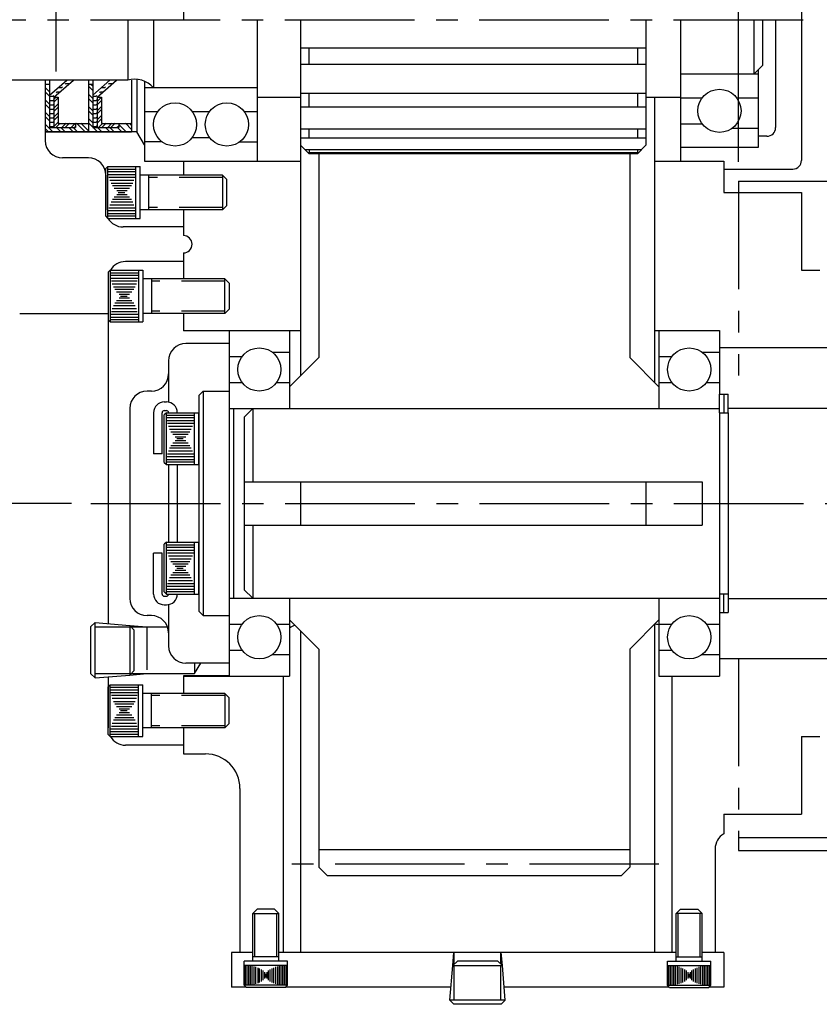
# Model space of a CAD drawing. Extents: x 9.9 to 46.6, y 3.3 to 24.8.
# Drawn here: x 14.9 to 20.7, y 9.9 to 17.1 of the extents above; entities that cross this region are included whole.
import ezdxf

# ---------------------------------------------------------------- set-up
doc = ezdxf.new("R2010")
doc.units = 0
doc.header["$LTSCALE"] = 1.25
doc.header["$MEASUREMENT"] = 0
for name, pattern in [('CENTER2', [1.125, 0.75, -0.125, 0.125, -0.125]), ('HIDDEN', [0.375, 0.25, -0.125]), ('PHANTOM', [2.5, 1.25, -0.25, 0.25, -0.25, 0.25, -0.25]), ('PHANTOM2', [1.25, 0.625, -0.125, 0.125, -0.125, 0.125, -0.125])]:
    doc.linetypes.add(name, pattern=pattern)
doc.layers.get('0').update_dxf_attribs({"linetype": 'CONTINUOUS'})
doc.layers.get('DEFPOINTS').update_dxf_attribs({"linetype": 'CONTINUOUS'})
for name, color, linetype in [('01-CEN', 2, 'CENTER2'), ('01-HID', 4, 'HIDDEN'), ('01-OBJ', 1, 'CONTINUOUS'), ('02-OBJ', 80, 'CONTINUOUS'), ('03-HAT', 171, 'CONTINUOUS'), ('03-HID', 4, 'HIDDEN'), ('03-OBJ', 221, 'CONTINUOUS'), ('04-OBJ', 8, 'CONTINUOUS'), ('05-OBJ', 32, 'CONTINUOUS'), ('06-PHA', 171, 'PHANTOM2'), ('08-OBJ', 160, 'CONTINUOUS'), ('DIM', 40, 'CONTINUOUS'), ('PHA', 171, 'PHANTOM')]:
    doc.layers.add(name, color=color, linetype=linetype)
doc.styles.get("Standard").update_dxf_attribs({"font": 'SIMPLEX.shx', "width": 0.75})
doc.dimstyles.get("Standard").update_dxf_attribs({"dimtxt": 0.18, "dimasz": 0.18, "dimexe": 0.18, "dimexo": 0.0625, "dimgap": 0.09, "dimtad": 0, "dimtih": 1, "dimtoh": 1, "dimdec": 4, "dimzin": 0, "dimtxsty": 'STANDARD', "dimcen": 0.09, "dimazin": 3, "dimtfac": 1, "dimtdec": 4, "dimtofl": 0, "dimtmove": 0, "dimatfit": 3, "dimtolj": 1, "dimtzin": 0})

# ---------------------------------------------------------------- blocks, each defined once
blk = doc.blocks.new('*D46')
at = {"layer": 'DEFPOINTS', "color": 0}
for p in [(20.0679, 21.721), (15.1304, 19.3139), (20.0679, 15.9031)]:
    blk.add_point(p, dxfattribs=at)
at = {"layer": 'DIM'}
for p, q in [((15.1304, 19.4539), (15.1304, 21.861)), ((20.0679, 16.0431), (20.0679, 21.861)), ((15.5992, 21.721), (17.1476, 21.721)), ((19.5992, 21.721), (18.0508, 21.721))]:
    blk.add_line(p, q, dxfattribs=at)
for points in [[(15.5992, 21.7991), (15.5992, 21.6429), (15.1304, 21.721)], [(19.5992, 21.7991), (19.5992, 21.6429), (20.0679, 21.721)]]:
    blk.add_solid(points, dxfattribs=at)
at = {"layer": 'DIM', "insert": (17.5992, 21.721), "char_height": 0.46875, "attachment_point": 5}
blk.add_mtext('\\A1;"E"', dxfattribs=at)
blk = doc.blocks.new('*X20')
at = {"color": 0}
for p, q in [((13.3192, 10.0724), (13.288, 10.1037)), ((13.3192, 10.0153), (13.288, 10.0465)), ((13.3192, 10.1037), (13.3056, 10.1173)), ((13.3192, 9.984), (13.288, 10.0153)), ((13.3192, 9.9269), (13.288, 9.9582)), ((13.3192, 9.8957), (13.288, 9.9269)), ((13.3192, 9.8385), (13.288, 9.8698)), ((13.3192, 9.8073), (13.288, 9.8385)), ((13.6005, 9.7912), (13.556, 9.8357)), ((13.6005, 9.8224), (13.5872, 9.8357)), ((13.2962, 9.7732), (13.288, 9.7814)), ((13.3533, 9.7732), (13.3221, 9.8044)), ((13.3846, 9.7732), (13.3533, 9.8044)), ((13.4417, 9.7732), (13.4105, 9.8044)), ((13.473, 9.7732), (13.4417, 9.8044)), ((13.5301, 9.7732), (13.4989, 9.8044)), ((13.5614, 9.7732), (13.5067, 9.8278))]:
    blk.add_line(p, q, dxfattribs=at)
blk = doc.blocks.new('*X19')
at = {"color": 0}
for p, q in [((13.0067, 10.0626), (12.9755, 10.0939)), ((13.0067, 10.0314), (12.9755, 10.0626)), ((13.0067, 9.9742), (12.9755, 10.0055)), ((13.0067, 9.943), (12.9755, 9.9742)), ((13.0067, 9.8859), (12.9755, 9.9171)), ((13.0067, 9.8546), (12.9755, 9.8859)), ((13.2649, 9.7732), (13.2024, 9.8357)), ((13.288, 9.7814), (13.2337, 9.8357)), ((13.031, 9.7732), (12.9755, 9.8287)), ((12.9998, 9.7732), (12.9755, 9.7975)), ((13.0882, 9.7732), (13.0569, 9.8044)), ((13.1194, 9.7732), (13.0882, 9.8044)), ((13.1765, 9.7732), (13.1453, 9.8044)), ((13.2078, 9.7732), (13.1765, 9.8044))]:
    blk.add_line(p, q, dxfattribs=at)
blk = doc.blocks.new('*X16')
at = {"color": 0}
for p, q in [((13.1195, 10.1195), (13.125, 10.125)), ((13.125, 10.125), (13.1518, 10.125)), ((13.057, 10.057), (13.0625, 10.0625)), ((13.0625, 10.0625), (13.0806, 10.0625)), ((13.0688, 10.0938), (13.0938, 10.0938)), ((13.0938, 10.0938), (13.0993, 10.0993)), ((13.0067, 10.0312), (13.0312, 10.0312)), ((13.0067, 10), (13.0312, 10)), ((13.0312, 10.0312), (13.0368, 10.0368)), ((13.0312, 10), (13.0368, 10.0055)), ((13.0067, 9.9688), (13.0312, 9.9688)), ((13.0067, 9.9375), (13.0312, 9.9375)), ((13.0067, 9.9062), (13.0312, 9.9062)), ((13.0312, 9.9688), (13.0368, 9.9743)), ((13.0312, 9.9375), (13.0368, 9.943)), ((13.0312, 9.9062), (13.0368, 9.9118)), ((13.0067, 9.875), (13.0312, 9.875)), ((13.0067, 9.8438), (13.0312, 9.8438)), ((13.0312, 9.875), (13.0368, 9.8805)), ((13.0312, 9.8438), (13.0368, 9.8493)), ((13.0067, 9.8125), (13.0312, 9.8125)), ((13.0312, 9.8125), (13.0368, 9.818))]:
    blk.add_line(p, q, dxfattribs=at)
blk = doc.blocks.new('*X15')
at = {"color": 0}
for p, q in [((13.432, 10.1195), (13.4375, 10.125)), ((13.4375, 10.125), (13.4643, 10.125)), ((13.3695, 10.057), (13.375, 10.0625)), ((13.375, 10.0625), (13.3931, 10.0625)), ((13.3813, 10.0938), (13.4062, 10.0938)), ((13.4062, 10.0938), (13.4118, 10.0993)), ((13.3192, 10.0312), (13.3438, 10.0312)), ((13.3192, 10), (13.3438, 10)), ((13.3438, 10.0312), (13.3493, 10.0368)), ((13.3438, 10), (13.3493, 10.0055)), ((13.3192, 9.9688), (13.3438, 9.9688)), ((13.3192, 9.9375), (13.3438, 9.9375)), ((13.3192, 9.9062), (13.3438, 9.9062)), ((13.3438, 9.9688), (13.3493, 9.9743)), ((13.3438, 9.9375), (13.3493, 9.943)), ((13.3438, 9.9062), (13.3493, 9.9118)), ((13.3192, 9.875), (13.3438, 9.875)), ((13.3192, 9.8438), (13.3438, 9.8438)), ((13.3438, 9.875), (13.3493, 9.8805)), ((13.3438, 9.8438), (13.3493, 9.8493)), ((13.3192, 9.8125), (13.3438, 9.8125)), ((13.3438, 9.8125), (13.3493, 9.818))]:
    blk.add_line(p, q, dxfattribs=at)
blk = doc.blocks.new('*X17')
at = {"color": 0}
for p, q in [((13.038, 10.012), (13.0511, 10.0251)), ((13.038, 9.9886), (13.0692, 10.0198)), ((13.038, 9.9457), (13.0692, 9.977)), ((13.038, 9.9223), (13.0692, 9.9535)), ((13.038, 9.8794), (13.0692, 9.9107)), ((13.038, 9.856), (13.0692, 9.8872)), ((13.038, 9.8131), (13.0692, 9.8444)), ((13.0527, 9.8044), (13.0839, 9.8357)), ((13.0955, 9.8044), (13.1268, 9.8357)), ((13.119, 9.8044), (13.1502, 9.8357)), ((13.1618, 9.8044), (13.1931, 9.8357)), ((13.1853, 9.8044), (13.1942, 9.8134))]:
    blk.add_line(p, q, dxfattribs=at)
blk = doc.blocks.new('*X18')
at = {"color": 0}
for p, q in [((13.3505, 9.9931), (13.3817, 10.0243)), ((13.3505, 9.9696), (13.3817, 10.0009)), ((13.3505, 9.9268), (13.3817, 9.958)), ((13.3505, 9.9033), (13.3817, 9.9346)), ((13.3505, 9.8605), (13.3817, 9.8917)), ((13.3505, 9.837), (13.3817, 9.8683)), ((13.3607, 9.8044), (13.392, 9.8357)), ((13.3841, 9.8044), (13.4154, 9.8357)), ((13.427, 9.8044), (13.4583, 9.8357)), ((13.4504, 9.8044), (13.4817, 9.8357)), ((13.4933, 9.8044), (13.5067, 9.8179))]:
    blk.add_line(p, q, dxfattribs=at)
blk = doc.blocks.new('*D50')
at = {"layer": 'DEFPOINTS', "color": 0}
for p in [(12.5679, 17.0722), (11.9614, 13.5722), (15.3829, 13.5722)]:
    blk.add_point(p, dxfattribs=at)
at = {"layer": 'DIM'}
for p, q in [((12.4279, 17.0722), (11.8214, 17.0722)), ((11.9614, 16.6035), (11.9614, 15.6566)), ((11.9614, 14.041), (11.9614, 14.9879)), ((15.2429, 13.5722), (11.8214, 13.5722))]:
    blk.add_line(p, q, dxfattribs=at)
for points in [[(11.8833, 16.6035), (12.0396, 16.6035), (11.9614, 17.0722)], [(11.8833, 14.041), (12.0396, 14.041), (11.9614, 13.5722)]]:
    blk.add_solid(points, dxfattribs=at)
at = {"layer": 'DIM', "insert": (11.9614, 15.3222), "char_height": 0.46875, "attachment_point": 5}
blk.add_mtext('\\A1;3.500', dxfattribs=at)

msp = doc.modelspace()

# ---------------------------------------------------------------- linework, layer by layer
for p, q in [((17.0316923, 16.1012338), (17.0316923, 14.6272338)), ((19.2816923, 16.1012338), (19.2816923, 14.6272338)), ((17.0316923, 14.6272338), (16.8204423, 14.4159838)), ((19.4929423, 14.4159838), (19.2816923, 14.6272338)), ((16.8204423, 14.4159838), (16.8204423, 14.2593588)), ((19.4929423, 14.4159838), (19.4929423, 14.2593588)), ((16.8204423, 12.8851088), (16.8204423, 12.7284838)), ((19.4929423, 12.8851088), (19.4929423, 12.7284838)), ((17.0316923, 12.5172338), (16.8204423, 12.7284838)), ((19.4929423, 12.7284838), (19.2816923, 12.5172338)), ((17.0316923, 12.5172338), (17.0316923, 10.9397338)), ((19.2816923, 12.5172338), (19.2816923, 10.9397338)), ((19.2816923, 11.0647338), (17.0316923, 11.0647338)), ((17.0316923, 10.9397338), (17.0941923, 10.8772338)), ((19.2191923, 10.8772338), (19.2816923, 10.9397338)), ((19.2191923, 10.8772338), (17.0941923, 10.8772338))]:
    msp.add_line(p, q)
at = {"layer": '01-CEN'}
for p, q in [((12.5679423, 17.0722338), (20.6491923, 17.0722338)), ((15.3829423, 13.5722338), (24.2217518, 13.5722338)), ((19.4929423, 10.9602338), (16.8204423, 10.9602338))]:
    msp.add_line(p, q, dxfattribs=at)
at = {"layer": '01-HID'}
for p, q in [((16.0529423, 18.6972338), (16.0529423, 17.0722338)), ((18.0008673, 10.2285871), (18.0084978, 10.3222338)), ((18.3600172, 10.2285871), (18.3523867, 10.3222338))]:
    msp.add_line(p, q, dxfattribs=at)
at = {"layer": '01-OBJ'}
for p, q in [((19.4616923, 16.5097338), (19.4616923, 14.4472338)), ((16.8991923, 16.1637338), (16.8991923, 14.4947338)), ((16.0529423, 16.0485338), (16.0529423, 15.9472338)), ((16.5866923, 16.0485338), (16.8991923, 16.0485338)), ((19.4616923, 16.0485338), (19.9616923, 16.0485338)), ((19.9616923, 16.0489838), (19.9616923, 15.8212338)), ((19.9616923, 15.8212338), (20.5241923, 15.8212338)), ((20.5241923, 15.8212338), (20.5241923, 15.2597338)), ((16.0529423, 15.6972338), (16.0529423, 15.5097338)), ((16.0529423, 15.3847338), (16.0529423, 15.1972338)), ((20.5241923, 15.2597338), (20.6571308, 15.2597338)), ((14.8679423, 14.9472338), (15.5079423, 14.9472338)), ((16.0529423, 14.9472338), (16.0529423, 14.8197338)), ((16.0529423, 14.8223338), (16.3829423, 14.8223338)), ((16.8204423, 14.8223338), (16.8991923, 14.8223338)), ((19.4616923, 14.8223338), (19.4929423, 14.8223338)), ((21.8991923, 14.6972338), (19.9304423, 14.6972338)), ((19.4616923, 12.6972338), (19.4616923, 10.3222338)), ((16.8991923, 12.6497338), (16.8991923, 10.3222338)), ((21.0866923, 12.4472338), (19.9304423, 12.4472338)), ((16.0529423, 12.3247338), (16.0529423, 12.1972338)), ((16.0529423, 12.3221338), (16.3829423, 12.3221338)), ((16.7741923, 12.3221338), (16.7741923, 10.3222338)), ((19.5866923, 12.3221338), (19.5866923, 10.3222338)), ((16.0529423, 11.9472338), (16.0529423, 11.7597338)), ((20.5241923, 11.8847338), (20.5241923, 11.3232338)), ((20.5241923, 11.8847338), (20.6571308, 11.8847338)), ((16.0529423, 11.7597338), (16.2116923, 11.7597338)), ((16.4616923, 11.5097338), (16.4616923, 10.3222338)), ((19.9616923, 11.3232338), (20.5241923, 11.3232338)), ((19.9616923, 11.3232338), (19.9616923, 11.180487)), ((19.8991923, 11.0722338), (19.8991923, 10.3222338)), ((16.3991923, 10.3222338), (16.3991923, 10.0722338)), ((16.5554423, 10.3222338), (16.3991923, 10.3222338)), ((19.6179423, 10.3222338), (16.7429423, 10.3222338)), ((18.0109423, 10.2378745), (18.0109423, 10.3222338)), ((18.3499423, 10.2378745), (18.3499423, 10.3222338)), ((19.9616923, 10.3222338), (19.8054423, 10.3222338)), ((19.9616923, 10.3222338), (19.9616923, 10.0722338)), ((16.5054423, 10.0722338), (16.3991923, 10.0722338)), ((17.9881275, 10.0722338), (16.7929423, 10.0722338)), ((19.5679423, 10.0722338), (18.3727571, 10.0722338)), ((19.9616923, 10.0722338), (19.8554423, 10.0722338))]:
    msp.add_line(p, q, dxfattribs=at)
for centre, radius, start, end in [((16.0529423, 15.4472338), 0.0625, 270, 90), ((16.8991923, 12.5722338), 0.125, 108.99776515, 129.05012254), ((19.4616923, 12.5722338), 0.125, 75.52248781, 90), ((16.2116923, 11.5097338), 0.25, 0, 90), ((20.0241923, 11.0722338), 0.125, 120, 180)]:
    msp.add_arc(centre, radius, start, end, dxfattribs=at)
at = {"layer": '02-OBJ'}
for p, q in [((19.6491923, 16.6784838), (19.6491923, 16.1469338)), ((20.2116923, 16.6784838), (19.6491923, 16.6784838)), ((20.2116923, 16.6784838), (20.2116923, 16.1469338)), ((15.0529423, 16.6351088), (15.0529423, 16.2597338)), ((15.0841923, 16.6038588), (15.0529423, 16.6038588)), ((15.0841923, 16.6351088), (15.0841923, 16.2909838)), ((15.0841923, 16.5258354), (15.2086935, 16.6351088)), ((15.1154423, 16.5116838), (15.2560673, 16.6351088)), ((15.3654423, 16.6351088), (15.3654423, 16.2597338)), ((15.3966923, 16.6038588), (15.3654423, 16.6038588)), ((15.3966923, 16.6351088), (15.3966923, 16.2909838)), ((15.3966923, 16.5258354), (15.5211935, 16.6351088)), ((15.4279423, 16.5116838), (15.5685673, 16.6351088)), ((15.6779423, 16.6351088), (15.6779423, 16.2597338)), ((16.5866923, 16.5799838), (15.7719423, 16.5799838)), ((15.7719423, 16.5799838), (15.7719423, 16.0485338)), ((16.5866923, 16.5799838), (16.5866923, 16.0485338)), ((15.1154423, 16.5116838), (15.1154423, 16.2909838)), ((15.1154423, 16.5116838), (15.1466923, 16.5116838)), ((15.1466923, 16.5116838), (15.1466923, 16.3222338)), ((15.4279423, 16.5116838), (15.4279423, 16.2909838)), ((15.4279423, 16.5116838), (15.4591923, 16.5116838)), ((15.4591923, 16.5116838), (15.4591923, 16.3222338)), ((19.6491923, 16.5064588), (19.8054423, 16.5064588)), ((20.0554423, 16.5064588), (20.2116923, 16.5064588)), ((15.7719423, 16.4080088), (15.8668173, 16.4080088)), ((16.1168173, 16.4080088), (16.2418173, 16.4080088)), ((16.4918173, 16.4080088), (16.5866923, 16.4080088)), ((15.1466923, 16.3222338), (15.3654423, 16.3222338)), ((15.2716923, 16.3222338), (15.2716923, 16.2909838)), ((15.4591923, 16.3222338), (15.6779423, 16.3222338)), ((15.5841923, 16.3222338), (15.5841923, 16.2909838)), ((19.6491923, 16.3189588), (19.8054423, 16.3189588)), ((15.0529423, 16.2597338), (15.3966923, 16.2597338)), ((15.0841923, 16.2909838), (15.2716923, 16.2909838)), ((15.3966923, 16.2909838), (15.5841923, 16.2909838)), ((15.3966923, 16.2597338), (15.6779423, 16.2597338)), ((20.0241923, 16.2877088), (20.2116923, 16.2877088)), ((15.8980673, 16.1892588), (15.7719423, 16.1892588)), ((16.1168173, 16.2205088), (16.2418173, 16.2205088)), ((16.4605673, 16.1892588), (16.5866923, 16.1892588)), ((20.2116923, 16.1469338), (19.6491923, 16.1469338)), ((15.7719423, 16.0485338), (16.5866923, 16.0485338)), ((16.3829423, 14.8223338), (16.3829423, 14.2584838)), ((16.3829423, 14.8223338), (16.8204423, 14.8223338)), ((16.8204423, 14.8223338), (16.8204423, 14.2584838)), ((19.4929423, 14.8223338), (19.4929423, 14.2593588)), ((19.4929423, 14.8223338), (19.9304423, 14.8223338)), ((19.9304423, 14.8223338), (19.9304423, 14.3627338)), ((16.3829423, 14.6345963), (16.4766923, 14.6345963)), ((16.6954423, 14.6658463), (16.8204423, 14.6658463)), ((19.4929423, 14.6345963), (19.5866923, 14.6345963)), ((19.8054423, 14.6658463), (19.9304423, 14.6658463)), ((16.3829423, 14.4470963), (16.4766923, 14.4470963)), ((16.7266923, 14.4470963), (16.8204423, 14.4470963)), ((19.4929423, 14.4470963), (19.5866923, 14.4470963)), ((19.8366923, 14.4470963), (19.9304423, 14.4470963)), ((16.3829423, 14.2593588), (16.8204423, 14.2593588)), ((19.4929423, 14.2593588), (19.9304423, 14.2593588)), ((16.899227, 13.7289838), (19.399227, 13.7289838)), ((16.899227, 13.7289838), (16.899227, 13.4154838)), ((19.399227, 13.7289838), (19.399227, 13.4154838)), ((16.899227, 13.4154838), (19.399227, 13.4154838)), ((16.3829423, 12.8859838), (16.3829423, 12.3221338)), ((16.3829423, 12.8851088), (16.8204423, 12.8851088)), ((16.8204423, 12.8859838), (16.8204423, 12.3221338)), ((19.4929423, 12.8851088), (19.4929423, 12.3221338)), ((19.4929423, 12.8851088), (19.9304423, 12.8851088)), ((19.9304423, 12.7817338), (19.9304423, 12.3221338)), ((16.3829423, 12.6973713), (16.4766923, 12.6973713)), ((16.7266923, 12.6973713), (16.8204423, 12.6973713)), ((19.4929423, 12.6973713), (19.5866923, 12.6973713)), ((19.8366923, 12.6973713), (19.9304423, 12.6973713)), ((16.3829423, 12.5098713), (16.4766923, 12.5098713)), ((16.6954423, 12.4786213), (16.8204423, 12.4786213)), ((19.4929423, 12.5098713), (19.5866923, 12.5098713)), ((19.8054423, 12.4786213), (19.9304423, 12.4786213)), ((16.3829423, 12.3221338), (16.8204423, 12.3221338)), ((19.4929423, 12.3221338), (19.9304423, 12.3221338))]:
    msp.add_line(p, q, dxfattribs=at)
for centre in [(19.9304423, 16.4127088), (15.9918173, 16.3142588), (16.3668173, 16.3142588), (16.6016923, 14.5408463), (19.7116923, 14.5408463), (16.6016923, 12.6036213), (19.7116923, 12.6036213)]:
    msp.add_circle(centre, 0.15625, dxfattribs=at)
at = {"layer": '03-HID'}
for p, q in [((16.3341923, 15.9312338), (15.8029423, 15.9312338)), ((16.3341923, 15.7132338), (15.8029423, 15.7132338)), ((16.3516923, 15.1812338), (15.8204423, 15.1812338)), ((16.3516923, 14.9632338), (15.8204423, 14.9632338)), ((15.6637955, 12.6893495), (15.7879423, 12.6792338)), ((15.7879423, 12.6792338), (15.7879423, 12.3402338)), ((15.6637955, 12.3301182), (15.7879423, 12.3402338)), ((16.3516923, 12.1812338), (15.8204423, 12.1812338)), ((16.3516923, 11.9632338), (15.8204423, 11.9632338)), ((16.5696923, 10.2909838), (16.5696923, 10.6034838)), ((16.7286923, 10.2909838), (16.7286923, 10.6034838)), ((19.6321923, 10.2909838), (19.6321923, 10.6034838)), ((19.7911923, 10.2909838), (19.7911923, 10.6034838))]:
    msp.add_line(p, q, dxfattribs=at)
at = {"layer": '03-OBJ'}
for p, q in [((15.5054423, 16.0097338), (15.4904423, 15.9947338)), ((15.4904423, 15.6497338), (15.4904423, 15.9947338)), ((15.5054423, 16.0097338), (15.7404423, 16.0097338)), ((15.5054423, 15.6347338), (15.5054423, 16.0097338)), ((15.5054423, 15.9916275), (15.7091923, 15.9916275)), ((15.507302, 15.9740114), (15.7091923, 15.9740114)), ((15.7091923, 15.6347338), (15.7091923, 16.0097338)), ((15.7404423, 15.6347338), (15.7404423, 16.0097338)), ((15.5102139, 15.9526358), (15.7044206, 15.9526358)), ((15.5139433, 15.9337308), (15.7006912, 15.9337308)), ((15.520163, 15.9117107), (15.6944715, 15.9117107)), ((15.5290243, 15.8895831), (15.6856102, 15.8895831)), ((16.3341923, 15.9472338), (15.7404423, 15.9472338)), ((15.8029423, 15.6972338), (15.8029423, 15.9472338)), ((16.3341923, 15.9472338), (16.3341923, 15.6972338)), ((16.3341923, 15.9472338), (16.3654423, 15.9159838)), ((16.3654423, 15.7284838), (16.3654423, 15.9159838)), ((15.5386378, 15.8713226), (15.6759967, 15.8713226)), ((15.5519786, 15.853062), (15.6626559, 15.853062)), ((15.569631, 15.8360904), (15.6450035, 15.8360904)), ((15.5809689, 15.8222338), (15.6279201, 15.8222338)), ((15.5290243, 15.7548845), (15.6856102, 15.7548845)), ((15.5386378, 15.7731451), (15.6759967, 15.7731451)), ((15.5519786, 15.7914057), (15.6626559, 15.7914057)), ((15.569631, 15.8083773), (15.6450035, 15.8083773)), ((15.5102139, 15.6918318), (15.7044206, 15.6918318)), ((15.5139433, 15.7107369), (15.7006912, 15.7107369)), ((15.520163, 15.732757), (15.6944715, 15.732757)), ((16.3341923, 15.6972338), (15.7404423, 15.6972338)), ((16.3654423, 15.7284838), (16.3341923, 15.6972338)), ((15.4904423, 15.6497338), (15.5054423, 15.6347338)), ((15.5054423, 15.6528401), (15.7091923, 15.6528401)), ((15.5054423, 15.6347338), (15.7404423, 15.6347338)), ((15.507302, 15.6704562), (15.7091923, 15.6704562)), ((15.5079423, 15.2447338), (15.5229423, 15.2597338)), ((15.5229423, 15.2597338), (15.7579423, 15.2597338)), ((15.5229423, 15.2597338), (15.5229423, 14.8847338)), ((15.7266923, 15.2597338), (15.7266923, 14.8847338)), ((15.7579423, 15.2597338), (15.7579423, 14.8847338)), ((15.5079423, 15.2447338), (15.5079423, 14.8997338)), ((15.5229423, 15.2416275), (15.7266923, 15.2416275)), ((15.524802, 15.2240114), (15.7266923, 15.2240114)), ((15.5277139, 15.2026358), (15.7219206, 15.2026358)), ((15.5314433, 15.1837308), (15.7181912, 15.1837308)), ((16.3516923, 15.1972338), (15.7579423, 15.1972338)), ((15.8204423, 15.1972338), (15.8204423, 14.9472338)), ((16.3829423, 15.1659838), (16.3516923, 15.1972338)), ((16.3516923, 14.9472338), (16.3516923, 15.1972338)), ((15.537663, 15.1617107), (15.7119715, 15.1617107)), ((15.5465243, 15.1395831), (15.7031102, 15.1395831)), ((15.5561378, 15.1213226), (15.6934967, 15.1213226)), ((16.3829423, 15.1659838), (16.3829423, 14.9784838)), ((15.5694786, 15.103062), (15.6801559, 15.103062)), ((15.5694786, 15.0414057), (15.6801559, 15.0414057)), ((15.587131, 15.0860904), (15.6625035, 15.0860904)), ((15.587131, 15.0583773), (15.6625035, 15.0583773)), ((15.5984689, 15.0722338), (15.6454201, 15.0722338)), ((15.537663, 14.982757), (15.7119715, 14.982757)), ((15.5465243, 15.0048845), (15.7031102, 15.0048845)), ((15.5561378, 15.0231451), (15.6934967, 15.0231451)), ((16.3516923, 14.9472338), (16.3829423, 14.9784838)), ((15.5229423, 14.8847338), (15.5079423, 14.8997338)), ((15.5229423, 14.9028401), (15.7266923, 14.9028401)), ((15.524802, 14.9204562), (15.7266923, 14.9204562)), ((15.5277139, 14.9418318), (15.7219206, 14.9418318)), ((15.5314433, 14.9607369), (15.7181912, 14.9607369)), ((16.3516923, 14.9472338), (15.7579423, 14.9472338)), ((15.5229423, 14.8847338), (15.7579423, 14.8847338)), ((15.9291923, 14.2284838), (15.9141923, 14.2134838)), ((15.9141923, 13.8684838), (15.9141923, 14.2134838)), ((15.9291923, 13.8534838), (15.9291923, 14.2284838)), ((15.9291923, 14.2284838), (16.1641923, 14.2284838)), ((15.9291923, 14.2103775), (16.1329423, 14.2103775)), ((15.931052, 14.1927614), (16.1329423, 14.1927614)), ((16.1329423, 13.8534838), (16.1329423, 14.2284838)), ((16.1641923, 13.8534838), (16.1641923, 14.2284838)), ((15.9339639, 14.1713858), (16.1281706, 14.1713858)), ((15.9376933, 14.1524808), (16.1244412, 14.1524808)), ((15.943913, 14.1304607), (16.1182215, 14.1304607)), ((15.9527743, 14.1083331), (16.1093602, 14.1083331)), ((15.9623878, 14.0900726), (16.0997467, 14.0900726)), ((15.9757286, 14.071812), (16.0864059, 14.071812)), ((15.993381, 14.0548404), (16.0687535, 14.0548404)), ((16.0047189, 14.0409838), (16.0516701, 14.0409838)), ((15.9527743, 13.9736345), (16.1093602, 13.9736345)), ((15.9623878, 13.9918951), (16.0997467, 13.9918951)), ((15.9757286, 14.0101557), (16.0864059, 14.0101557)), ((15.993381, 14.0271273), (16.0687535, 14.0271273)), ((15.9339639, 13.9105818), (16.1281706, 13.9105818)), ((15.9376933, 13.9294869), (16.1244412, 13.9294869)), ((15.943913, 13.951507), (16.1182215, 13.951507)), ((15.9141923, 13.8684838), (15.9291923, 13.8534838)), ((15.9291923, 13.8715901), (16.1329423, 13.8715901)), ((15.9291923, 13.8534838), (16.1641923, 13.8534838)), ((15.931052, 13.8892062), (16.1329423, 13.8892062)), ((15.9291923, 13.2909838), (15.9141923, 13.2759838)), ((15.9141923, 12.9309838), (15.9141923, 13.2759838)), ((15.9291923, 12.9159838), (15.9291923, 13.2909838)), ((15.9291923, 13.2909838), (16.1641923, 13.2909838)), ((15.9291923, 13.2728775), (16.1329423, 13.2728775)), ((15.931052, 13.2552614), (16.1329423, 13.2552614)), ((16.1329423, 12.9159838), (16.1329423, 13.2909838)), ((16.1641923, 12.9159838), (16.1641923, 13.2909838)), ((15.9339639, 13.2338858), (16.1281706, 13.2338858)), ((15.9376933, 13.2149808), (16.1244412, 13.2149808)), ((15.943913, 13.1929607), (16.1182215, 13.1929607)), ((15.9527743, 13.1708331), (16.1093602, 13.1708331)), ((15.9623878, 13.1525726), (16.0997467, 13.1525726)), ((15.9757286, 13.134312), (16.0864059, 13.134312)), ((15.993381, 13.1173404), (16.0687535, 13.1173404)), ((15.9623878, 13.0543951), (16.0997467, 13.0543951)), ((15.9757286, 13.0726557), (16.0864059, 13.0726557)), ((15.993381, 13.0896273), (16.0687535, 13.0896273)), ((16.0047189, 13.1034838), (16.0516701, 13.1034838)), ((15.9339639, 12.9730818), (16.1281706, 12.9730818)), ((15.9376933, 12.9919869), (16.1244412, 12.9919869)), ((15.943913, 13.014007), (16.1182215, 13.014007)), ((15.9527743, 13.0361345), (16.1093602, 13.0361345)), ((15.9141923, 12.9309838), (15.9291923, 12.9159838)), ((15.9291923, 12.9340901), (16.1329423, 12.9340901)), ((15.9291923, 12.9159838), (16.1641923, 12.9159838)), ((15.931052, 12.9517062), (16.1329423, 12.9517062)), ((15.3829423, 12.6809838), (15.414089, 12.709696)), ((15.414089, 12.3097717), (15.414089, 12.709696)), ((15.6949423, 12.6555616), (15.6637955, 12.6893495)), ((15.6637955, 12.6893495), (15.6637955, 12.3301182)), ((15.3829423, 12.3384838), (15.3829423, 12.6809838)), ((15.6949423, 12.3639061), (15.6949423, 12.6555616)), ((15.3829423, 12.3384838), (15.414089, 12.3097717)), ((15.6949423, 12.3639061), (15.6637955, 12.3301182)), ((15.5229423, 12.2597338), (15.5079423, 12.2447338)), ((15.5229423, 11.8847338), (15.5229423, 12.2597338)), ((15.5229423, 12.2597338), (15.7579423, 12.2597338)), ((15.7266923, 11.8847338), (15.7266923, 12.2597338)), ((15.7579423, 11.8847338), (15.7579423, 12.2597338)), ((15.5079423, 11.8997338), (15.5079423, 12.2447338)), ((15.5229423, 12.2416275), (15.7266923, 12.2416275)), ((15.524802, 12.2240114), (15.7266923, 12.2240114)), ((15.5277139, 12.2026358), (15.7219206, 12.2026358)), ((16.3516923, 12.1972338), (15.7579423, 12.1972338)), ((15.8204423, 11.9472338), (15.8204423, 12.1972338)), ((16.3516923, 12.1972338), (16.3516923, 11.9472338)), ((16.3516923, 12.1972338), (16.3829423, 12.1659838)), ((15.5314433, 12.1837308), (15.7181912, 12.1837308)), ((15.537663, 12.1617107), (15.7119715, 12.1617107)), ((15.5465243, 12.1395831), (15.7031102, 12.1395831)), ((15.5561378, 12.1213226), (15.6934967, 12.1213226)), ((16.3829423, 11.9784838), (16.3829423, 12.1659838)), ((15.5694786, 12.103062), (15.6801559, 12.103062)), ((15.5694786, 12.0414057), (15.6801559, 12.0414057)), ((15.587131, 12.0860904), (15.6625035, 12.0860904)), ((15.587131, 12.0583773), (15.6625035, 12.0583773)), ((15.5984689, 12.0722338), (15.6454201, 12.0722338)), ((15.537663, 11.982757), (15.7119715, 11.982757)), ((15.5465243, 12.0048845), (15.7031102, 12.0048845)), ((15.5561378, 12.0231451), (15.6934967, 12.0231451)), ((16.3829423, 11.9784838), (16.3516923, 11.9472338)), ((15.5079423, 11.8997338), (15.5229423, 11.8847338)), ((15.5229423, 11.9028401), (15.7266923, 11.9028401)), ((15.524802, 11.9204562), (15.7266923, 11.9204562)), ((15.5277139, 11.9418318), (15.7219206, 11.9418318)), ((15.5314433, 11.9607369), (15.7181912, 11.9607369)), ((16.3516923, 11.9472338), (15.7579423, 11.9472338)), ((15.5229423, 11.8847338), (15.7579423, 11.8847338)), ((16.5554423, 10.6034838), (16.5866923, 10.6347338)), ((16.7116923, 10.6347338), (16.5866923, 10.6347338)), ((16.7116923, 10.6347338), (16.7429423, 10.6034838)), ((19.6491923, 10.6347338), (19.6179423, 10.6034838)), ((19.6491923, 10.6347338), (19.7741923, 10.6347338)), ((19.8054423, 10.6034838), (19.7741923, 10.6347338)), ((16.5554423, 10.2597338), (16.5554423, 10.6034838)), ((16.5554423, 10.6034838), (16.7429423, 10.6034838)), ((16.7429423, 10.2597338), (16.7429423, 10.6034838)), ((19.6179423, 10.2597338), (19.6179423, 10.6034838)), ((19.8054423, 10.6034838), (19.6179423, 10.6034838)), ((19.8054423, 10.2597338), (19.8054423, 10.6034838)), ((16.7429423, 10.2909838), (16.5554423, 10.2909838)), ((19.6179423, 10.2909838), (19.8054423, 10.2909838)), ((16.8054423, 10.2597338), (16.4929423, 10.2597338)), ((16.4929423, 10.0847338), (16.4929423, 10.2597338)), ((16.8054423, 10.2284838), (16.4929423, 10.2284838)), ((16.5019169, 10.0847338), (16.5019169, 10.2284838)), ((16.5141336, 10.0847338), (16.5141336, 10.2284838)), ((16.5264178, 10.0847338), (16.5264178, 10.2284838)), ((16.537892, 10.0877291), (16.537892, 10.2254886)), ((16.5505812, 10.0896731), (16.5505812, 10.2235446)), ((16.5636754, 10.092256), (16.5636754, 10.2209617)), ((16.576297, 10.0955724), (16.576297, 10.2176453)), ((16.5921585, 10.1010059), (16.5921585, 10.2122118)), ((16.6036327, 10.1058801), (16.6036327, 10.2073376)), ((16.6170644, 10.1132398), (16.6170644, 10.1999779)), ((16.6293486, 10.1223354), (16.6293486, 10.1908823)), ((16.669036, 10.1223354), (16.669036, 10.1908823)), ((16.6813202, 10.1132398), (16.6813202, 10.1999779)), ((16.6947518, 10.1058801), (16.6947518, 10.2073376)), ((16.706226, 10.1010059), (16.706226, 10.2122118)), ((16.7220875, 10.0955724), (16.7220875, 10.2176453)), ((16.7347092, 10.092256), (16.7347092, 10.2209617)), ((16.7478033, 10.0896731), (16.7478033, 10.2235446)), ((16.7604925, 10.0877291), (16.7604925, 10.2254886)), ((16.7719667, 10.0847338), (16.7719667, 10.2284838)), ((16.7842509, 10.0847338), (16.7842509, 10.2284838)), ((16.7964676, 10.0847338), (16.7964676, 10.2284838)), ((16.8054423, 10.0847338), (16.8054423, 10.2597338)), ((18.0346552, 10.2597338), (18.0008673, 10.2285871)), ((18.0008673, 10.2285871), (18.3600172, 10.2285871)), ((18.3262293, 10.2597338), (18.0346552, 10.2597338)), ((18.3262293, 10.2597338), (18.3600172, 10.2285871)), ((19.5554423, 10.2597338), (19.8679423, 10.2597338)), ((19.5554423, 10.0847338), (19.5554423, 10.2597338)), ((19.5554423, 10.2284838), (19.8679423, 10.2284838)), ((19.5644169, 10.0847338), (19.5644169, 10.2284838)), ((19.5766336, 10.0847338), (19.5766336, 10.2284838)), ((19.5889178, 10.0847338), (19.5889178, 10.2284838)), ((19.600392, 10.0877291), (19.600392, 10.2254886)), ((19.6130812, 10.0896731), (19.6130812, 10.2235446)), ((19.6261754, 10.092256), (19.6261754, 10.2209617)), ((19.638797, 10.0955724), (19.638797, 10.2176453)), ((19.6546585, 10.1010059), (19.6546585, 10.2122118)), ((19.6661327, 10.1058801), (19.6661327, 10.2073376)), ((19.6795644, 10.1132398), (19.6795644, 10.1999779)), ((19.6918486, 10.1223354), (19.6918486, 10.1908823)), ((19.731536, 10.1223354), (19.731536, 10.1908823)), ((19.7438202, 10.1132398), (19.7438202, 10.1999779)), ((19.7572518, 10.1058801), (19.7572518, 10.2073376)), ((19.768726, 10.1010059), (19.768726, 10.2122118)), ((19.7845875, 10.0955724), (19.7845875, 10.2176453)), ((19.7972092, 10.092256), (19.7972092, 10.2209617)), ((19.8103033, 10.0896731), (19.8103033, 10.2235446)), ((19.8229925, 10.0877291), (19.8229925, 10.2254886)), ((19.8344667, 10.0847338), (19.8344667, 10.2284838)), ((19.8467509, 10.0847338), (19.8467509, 10.2284838)), ((19.8589676, 10.0847338), (19.8589676, 10.2284838)), ((19.8679423, 10.0847338), (19.8679423, 10.2597338)), ((16.6408228, 10.1336378), (16.6408228, 10.1795799)), ((16.6491923, 10.141894), (16.6491923, 10.1688899)), ((16.6575617, 10.1336378), (16.6575617, 10.1795799)), ((19.7033228, 10.1336378), (19.7033228, 10.1795799)), ((19.7116923, 10.141894), (19.7116923, 10.1688899)), ((19.7200617, 10.1336378), (19.7200617, 10.1795799)), ((16.8054423, 10.0847338), (16.4929423, 10.0847338)), ((16.5079423, 10.0697338), (16.4929423, 10.0847338)), ((16.7904423, 10.0697338), (16.5079423, 10.0697338)), ((16.7904423, 10.0697338), (16.8054423, 10.0847338)), ((19.5554423, 10.0847338), (19.8679423, 10.0847338)), ((19.5704423, 10.0697338), (19.5554423, 10.0847338)), ((19.5704423, 10.0697338), (19.8529423, 10.0697338)), ((19.8529423, 10.0697338), (19.8679423, 10.0847338)), ((18.3804044, 9.9783806), (17.9804802, 9.9783806)), ((18.0091923, 9.9472338), (17.9804802, 9.9783806)), ((18.3516923, 9.9472338), (18.3804044, 9.9783806)), ((18.3516923, 9.9472338), (18.0091923, 9.9472338))]:
    msp.add_line(p, q, dxfattribs=at)
at = {"layer": '03-OBJ', "linetype": 'CONTINUOUS'}
for p, q in [((15.414089, 12.709696), (15.6637955, 12.6893495)), ((15.414089, 12.3097717), (15.6637955, 12.3301182)), ((17.9804802, 9.9783806), (18.0008673, 10.2285871)), ((18.3804044, 9.9783806), (18.3600172, 10.2285871))]:
    msp.add_line(p, q, dxfattribs=at)
at = {"layer": '03-OBJ', "color": 4, "linetype": 'HIDDEN'}
for p, q in [((15.414089, 12.6792338), (15.6637955, 12.6792338)), ((15.414089, 12.3402338), (15.6637955, 12.3402338)), ((18.0109423, 9.9783806), (18.0109423, 10.2285871)), ((18.3499423, 9.9783806), (18.3499423, 10.2285871))]:
    msp.add_line(p, q, dxfattribs=at)
at = {"layer": '04-OBJ'}
for p, q in [((15.1304423, 17.4468588), (15.1304423, 16.6976088)), ((15.6491923, 17.0722338), (15.6491923, 16.6351088)), ((15.8366923, 17.0722338), (15.8366923, 16.5799838)), ((16.5866923, 17.0722338), (16.5866923, 16.5799838)), ((16.8991923, 17.0722338), (16.8991923, 16.1637338)), ((19.3991923, 17.0722338), (19.3991923, 16.1637338)), ((19.6491923, 17.0722338), (19.6491923, 16.6784838)), ((20.1804423, 17.0722338), (20.1804423, 16.6784838)), ((20.2429423, 17.0722338), (20.2429423, 16.7409838)), ((19.3991923, 16.8670184), (16.8991923, 16.8670184)), ((16.9616923, 16.7470922), (16.9616923, 16.8670184)), ((19.3366923, 16.8670184), (19.3366923, 16.7470922)), ((19.3991923, 16.7470922), (16.8991923, 16.7470922)), ((20.2429423, 16.7409838), (20.1804423, 16.6784838)), ((15.6491923, 16.6351088), (12.7554423, 16.6351088)), ((19.3991923, 16.5380337), (16.8991923, 16.5380337)), ((16.9616923, 16.4385321), (16.9616923, 16.5380337)), ((19.3366923, 16.5380337), (19.3366923, 16.4385321)), ((16.8991923, 16.5097338), (16.5866923, 16.5097338)), ((19.6491923, 16.5097338), (19.3991923, 16.5097338)), ((19.3991923, 16.4385321), (16.8991923, 16.4385321)), ((19.3991923, 16.2811957), (16.8991923, 16.2811957)), ((16.9616923, 16.215557), (16.9616923, 16.2811957)), ((19.3366923, 16.2811957), (19.3366923, 16.215557)), ((19.3991923, 16.215557), (16.8991923, 16.215557)), ((16.8991923, 16.1637338), (16.9616923, 16.1012338)), ((19.3666502, 16.1311918), (16.9317343, 16.1311918)), ((19.3437392, 16.1082808), (16.9546453, 16.1082808)), ((16.9616923, 16.1311918), (16.9616923, 16.1082808)), ((19.3366923, 16.1012338), (19.3991923, 16.1637338)), ((19.3366923, 16.1311918), (19.3366923, 16.1082808)), ((19.3366923, 16.1012338), (16.9616923, 16.1012338)), ((16.4929423, 14.1968588), (16.5554423, 14.2593588)), ((16.5554423, 14.2593588), (16.5554423, 13.7289838)), ((16.8204423, 14.2593588), (19.4929423, 14.2593588)), ((19.9929423, 14.2613088), (21.9929423, 14.2613088)), ((16.4929423, 14.1968588), (16.4929423, 12.9476088)), ((19.9304423, 14.2272338), (19.9304423, 12.9172338)), ((19.9929423, 14.2272338), (19.9929423, 12.9172338)), ((16.4929423, 13.7289838), (16.899227, 13.7289838)), ((19.399227, 13.7289838), (19.8055118, 13.7289838)), ((19.8055118, 13.7289838), (19.8055118, 13.4154838)), ((16.4929423, 13.4154838), (16.899227, 13.4154838)), ((16.5554423, 13.4154838), (16.5554423, 12.8851088)), ((19.399227, 13.4154838), (19.8055118, 13.4154838)), ((16.4929423, 12.9476088), (16.5554423, 12.8851088)), ((16.8204423, 12.8851088), (19.4929423, 12.8851088)), ((19.9929423, 12.8831588), (21.9929423, 12.8831588))]:
    msp.add_line(p, q, dxfattribs=at)
msp.add_arc((15.6978057, 16.4540205), 0.1875, 42.20648886, 105.02683887, dxfattribs=at)
at = {"layer": '05-OBJ'}
for p, q in [((16.1641923, 14.3534838), (16.1954423, 14.3847338)), ((16.1641923, 14.3534838), (16.1641923, 12.7909838)), ((16.1954423, 14.3847338), (16.3829423, 14.3847338)), ((16.1954423, 14.3847338), (16.1954423, 12.7597338)), ((19.9304423, 14.2272338), (19.9304423, 14.3627338)), ((19.9304423, 14.3627338), (19.9929423, 14.3627338)), ((19.9616923, 14.3627338), (19.9616923, 14.2272338)), ((19.9929423, 14.2272338), (19.9929423, 14.3627338)), ((15.9141923, 14.3066088), (15.9298173, 14.3066088)), ((16.3829423, 14.2584838), (16.3829423, 12.8859838)), ((16.4141923, 14.2584838), (16.4141923, 12.8859838)), ((15.8360673, 14.2284838), (15.8360673, 13.9316088)), ((15.8985673, 13.9316088), (15.8985673, 14.2284838)), ((15.9141923, 14.2441088), (15.9298173, 14.2441088)), ((19.9304423, 14.2272338), (19.9929423, 14.2272338)), ((15.8985673, 13.9316088), (15.8360673, 13.9316088)), ((15.9454423, 13.8534838), (15.9454423, 13.2909838)), ((16.0079423, 13.8534838), (16.0079423, 13.2909838)), ((15.8360673, 12.9159838), (15.8360673, 13.2128588)), ((15.8985673, 13.2128588), (15.8360673, 13.2128588)), ((15.8985673, 12.9159838), (15.8985673, 13.2128588)), ((15.9141923, 12.9003588), (15.9298173, 12.9003588)), ((19.9304423, 12.9172338), (19.9304423, 12.7817338)), ((19.9304423, 12.9172338), (19.9929423, 12.9172338)), ((19.9616923, 12.7817338), (19.9616923, 12.9172338)), ((19.9929423, 12.9172338), (19.9929423, 12.7817338)), ((15.9141923, 12.8378588), (15.9298173, 12.8378588)), ((16.1641923, 12.7909838), (16.1954423, 12.7597338)), ((16.1954423, 12.7597338), (16.3829423, 12.7597338)), ((19.9304423, 12.7817338), (19.9929423, 12.7817338))]:
    msp.add_line(p, q, dxfattribs=at)
for centre, radius, start, end in [((15.9141923, 14.2284838), 0.078125, 90, 180), ((15.9298173, 14.2284838), 0.078125, 0, 90), ((15.9141923, 14.2284838), 0.015625, 90, 180), ((15.9298173, 14.2284838), 0.015625, 0, 90), ((15.9141923, 12.9159838), 0.078125, 180, 270), ((15.9141923, 12.9159838), 0.015625, 180, 270), ((15.9298173, 12.9159838), 0.078125, 270, 0), ((15.9298173, 12.9159838), 0.015625, 270, 0)]:
    msp.add_arc(centre, radius, start, end, dxfattribs=at)
at = {"layer": '06-PHA'}
for p, q in [((20.0679423, 15.9030611), (23.0510142, 15.9030611)), ((20.0679423, 15.9030611), (20.0679423, 14.4783042)), ((20.0679423, 12.4513516), (20.0679423, 11.0593111)), ((20.0679423, 11.0593111), (21.6304423, 11.0593111))]:
    msp.add_line(p, q, dxfattribs=at)
at = {"layer": '08-OBJ'}
for p, q in [((20.5241923, 18.7597338), (20.5241923, 16.0539838)), ((20.3366923, 17.0722338), (20.3366923, 16.2909838)), ((20.2116923, 16.7097338), (20.2116923, 16.6784838)), ((15.0529423, 16.6351088), (15.0529423, 16.1972338)), ((15.7156116, 16.6406731), (15.7156116, 16.2597338)), ((15.7719423, 16.6262413), (15.7719423, 16.5799838)), ((15.7156116, 16.2597338), (15.0529423, 16.2597338)), ((15.7719423, 16.1659838), (15.7156116, 16.2597338)), ((20.2741923, 16.2284838), (20.2116923, 16.2284838)), ((19.6491923, 16.1469338), (19.6491923, 16.0489838)), ((15.3654423, 16.0722338), (15.1779423, 16.0722338)), ((16.0529423, 16.0485338), (16.0529423, 15.9472338)), ((19.6491923, 16.0489838), (19.9616923, 16.0489838)), ((19.9616923, 16.0489838), (19.9616923, 15.9914838)), ((19.9616923, 15.9914838), (20.4616923, 15.9914838)), ((15.4904423, 15.9472338), (15.4904423, 15.6972338)), ((16.0529423, 15.6972338), (16.0529423, 15.5722338)), ((16.0529423, 15.5722338), (15.6154423, 15.5722338)), ((16.0529423, 15.3222338), (15.6329423, 15.3222338)), ((16.0529423, 15.3222338), (16.0529423, 15.1972338)), ((15.5079423, 15.1972338), (15.5079423, 12.7020487)), ((16.0529423, 14.9472338), (16.0529423, 14.8197338)), ((16.3829423, 14.8197338), (16.0529423, 14.8197338)), ((16.3829423, 14.7284838), (16.0704423, 14.7284838)), ((15.9454423, 14.6034838), (15.9454423, 14.3041153)), ((15.8204423, 14.3847338), (15.7891923, 14.3847338)), ((15.6641923, 14.2597338), (15.6641923, 12.8847338)), ((15.9454423, 12.8403524), (15.9454423, 12.5409838)), ((15.8204423, 12.7597338), (15.7891923, 12.7597338)), ((15.6731204, 12.6792338), (15.937253, 12.6792338)), ((16.3829423, 12.4159838), (16.0704423, 12.4159838)), ((16.1329423, 12.3402338), (16.1784575, 12.4159838)), ((16.1329423, 12.4159838), (16.1329423, 12.3402338)), ((15.6731204, 12.3402338), (16.1329423, 12.3402338)), ((15.5079423, 12.317419), (15.5079423, 11.9472338)), ((16.3829423, 12.3247338), (16.0529423, 12.3247338)), ((16.0529423, 12.3247338), (16.0529423, 12.1972338)), ((16.0529423, 11.9472338), (16.0529423, 11.8222338)), ((16.0529423, 11.8222338), (15.6329423, 11.8222338))]:
    msp.add_line(p, q, dxfattribs=at)
for centre, radius, start, end in [((20.2741923, 16.2909838), 0.0625, 270, 0), ((15.1779423, 16.1972338), 0.125, 180, 270), ((15.3654423, 15.9472338), 0.125, 0, 90), ((20.4616923, 16.0539838), 0.0625, 270, 0), ((15.6154423, 15.6972338), 0.125, 210, 270), ((15.6329423, 15.1972338), 0.125, 90, 150), ((16.0704423, 14.6034838), 0.125, 90, 180), ((15.8204423, 14.5097338), 0.125, 270, 0), ((15.7891923, 14.2597338), 0.125, 90, 180), ((15.7891923, 12.8847338), 0.125, 180, 270), ((15.8204423, 12.6347338), 0.125, 0, 90), ((16.0704423, 12.5409838), 0.125, 180, 270), ((15.6329423, 11.9472338), 0.125, 210, 270)]:
    msp.add_arc(centre, radius, start, end, dxfattribs=at)
at = {"layer": 'PHA'}
msp.add_line((20.0679423, 11.1540611), (21.4429423, 11.1540611), dxfattribs=at)

# ---------------------------------------------------------------- block references
at = {"layer": '03-HAT'}
for name in ['*X16', '*X20', '*X15', '*X19', '*X17', '*X18']:
    msp.add_blockref(name, (2.0774632, 6.4865629), dxfattribs=at)

# ---------------------------------------------------------------- dimensions: what is measured, and where the dimension line sits
at = {"layer": 'DIM'}
dim = msp.add_linear_dim(base=(20.0679423, 21.7209772), p1=(15.1304423, 19.3138912), p2=(20.0679423, 15.9030611), text='"E"', dimstyle='STANDARD', override={"dimscale": 2, "dimtxt": 0.234375, "dimasz": 0.234375, "dimexe": 0.07, "dimexo": 0.07, "dimgap": 0.05, "dimdec": 3, "dimzin": 4, "dimcen": -0.09, "dimdle": 0.03, "dimclrd": 256, "dimclre": 256, "dimclrt": 256, "dimadec": 3, "dimtfac": 0.9}, dxfattribs=at)
dim.commit()
dim.dimension.update_dxf_attribs({"geometry": '*D46', "text_midpoint": (17.5991923, 21.7209772)})
dim = msp.add_linear_dim(base=(11.9614321, 13.5722338), p1=(12.5679423, 17.0722338), p2=(15.3829423, 13.5722338), angle=90, dimstyle='STANDARD', override={"dimscale": 2, "dimtxt": 0.234375, "dimasz": 0.234375, "dimexe": 0.07, "dimexo": 0.07, "dimgap": 0.05, "dimdec": 3, "dimzin": 4, "dimcen": -0.09, "dimdle": 0.03, "dimclrd": 256, "dimclre": 256, "dimclrt": 256, "dimadec": 3, "dimtfac": 0.9, "dimtix": 1}, dxfattribs=at)
dim.commit()
dim.dimension.update_dxf_attribs({"geometry": '*D50', "text_midpoint": (11.9614321, 15.3222338)})

doc.saveas('drawing.dxf')
